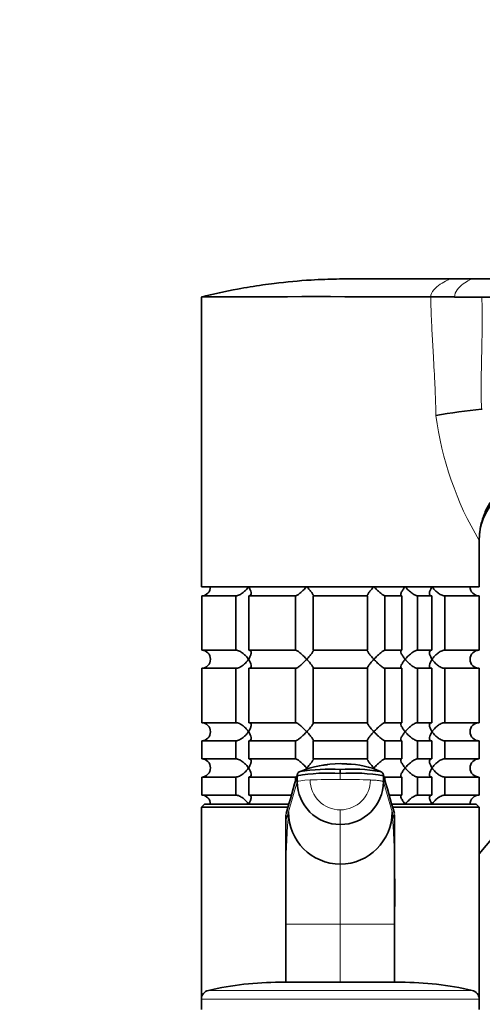
# Model space of a CAD drawing. Units: millimetres. Extents: x 0 to 2421, y 0 to 2768.
# Drawn here: x 1826 to 1903, y 1981 to 2145 of the extents above; entities that cross this region are included whole.
import ezdxf
from ezdxf import colors
from ezdxf.entities.mleader import LeaderData, LeaderLine
from ezdxf.math import Vec2, Vec3

# ---------------------------------------------------------------- set-up
doc = ezdxf.new("R2010")
doc.units = ezdxf.units.MM
doc.layers.add('DV4_Défaut', color=7, linetype='Continuous')
doc.layers.add('Défaut', color=7, linetype='Continuous')

# ---------------------------------------------------------------- blocks, each defined once
blk = doc.blocks.new('_DOT')
at = {"color": 0}
blk.add_line((0, 0), (-1, 0), dxfattribs=at)
at = {"color": 0, "const_width": 0.333}
blk.add_lwpolyline([(-0.1665, 0, 1), (0.1665, 0, 1)], format="xyb", close=True, dxfattribs=at)
blk = doc.blocks.new('SE3')
at = {"layer": 'DV4_Défaut', "color": 7, "linetype": 'Continuous', "lineweight": 35}
for p, q in [((1897.55, 2101.59), (1901.2, 2101.59)), ((1901.2, 2101.59), (1912.39, 2101.59)), ((1856.39, 2098.59), (1856.39, 2050.59)), ((1902.83, 2098.59), (1912.39, 2098.59)), ((1902.78, 2080), (1902.91, 2080.01)), ((1956.87, 2071.29), (1902.39, 2006.37)), ((1902.39, 2050.59), (1902.39, 2058.26)), ((1856.39, 2050.59), (1902.39, 2050.59)), ((1856.44, 2049.09), (1862.1, 2049.09)), ((1856.44, 2040.09), (1856.44, 2049.09)), ((1862.1, 2049.09), (1862.1, 2040.09)), ((1864.22, 2049.09), (1872, 2049.09)), ((1864.22, 2040.09), (1864.22, 2049.09)), ((1872, 2049.09), (1872, 2040.09)), ((1874.9, 2049.09), (1883.89, 2049.09)), ((1874.9, 2040.09), (1874.9, 2049.09)), ((1883.89, 2049.09), (1883.89, 2040.09)), ((1886.78, 2049.09), (1889.57, 2049.09)), ((1886.78, 2040.09), (1886.78, 2049.09)), ((1889.57, 2049.09), (1889.57, 2040.09)), ((1892.17, 2049.09), (1894.56, 2049.09)), ((1892.17, 2040.09), (1892.17, 2049.09)), ((1894.56, 2049.09), (1894.56, 2040.09)), ((1896.68, 2049.09), (1902.39, 2049.09)), ((1896.68, 2040.09), (1896.68, 2049.09)), ((1902.39, 2040.09), (1902.39, 2049.09)), ((1862.1, 2040.09), (1856.44, 2040.09)), ((1872, 2040.09), (1864.22, 2040.09)), ((1883.89, 2040.09), (1874.9, 2040.09)), ((1889.57, 2040.09), (1886.78, 2040.09)), ((1894.56, 2040.09), (1892.17, 2040.09)), ((1902.39, 2040.09), (1896.68, 2040.09)), ((1856.44, 2037.09), (1862.1, 2037.09)), ((1856.44, 2028.09), (1856.44, 2037.09)), ((1862.1, 2037.09), (1862.1, 2028.09)), ((1864.22, 2037.09), (1872, 2037.09)), ((1864.22, 2028.09), (1864.22, 2037.09)), ((1872, 2037.09), (1872, 2028.09)), ((1874.9, 2037.09), (1883.89, 2037.09)), ((1874.9, 2028.09), (1874.9, 2037.09)), ((1883.89, 2037.09), (1883.89, 2028.09)), ((1886.78, 2037.09), (1889.57, 2037.09)), ((1886.78, 2028.09), (1886.78, 2037.09)), ((1889.57, 2037.09), (1889.57, 2028.09)), ((1892.17, 2037.09), (1894.56, 2037.09)), ((1892.17, 2028.09), (1892.17, 2037.09)), ((1894.56, 2037.09), (1894.56, 2028.09)), ((1896.68, 2037.09), (1902.39, 2037.09)), ((1896.68, 2028.09), (1896.68, 2037.09)), ((1902.39, 2028.09), (1902.39, 2037.09)), ((1862.1, 2028.09), (1856.44, 2028.09)), ((1872, 2028.09), (1864.22, 2028.09)), ((1883.89, 2028.09), (1874.9, 2028.09)), ((1889.57, 2028.09), (1886.78, 2028.09)), ((1894.56, 2028.09), (1892.17, 2028.09)), ((1902.39, 2028.09), (1896.68, 2028.09)), ((1856.44, 2025.09), (1862.1, 2025.09)), ((1856.44, 2022.09), (1856.44, 2025.09)), ((1862.1, 2025.09), (1862.1, 2022.09)), ((1864.22, 2025.09), (1872, 2025.09)), ((1864.22, 2022.09), (1864.22, 2025.09)), ((1872, 2025.09), (1872, 2022.09)), ((1874.9, 2025.09), (1883.89, 2025.09)), ((1874.9, 2022.09), (1874.9, 2025.09)), ((1883.89, 2025.09), (1883.89, 2022.09)), ((1886.78, 2025.09), (1889.57, 2025.09)), ((1886.78, 2022.09), (1886.78, 2025.09)), ((1889.57, 2025.09), (1889.57, 2022.09)), ((1892.17, 2025.09), (1894.56, 2025.09)), ((1892.17, 2022.09), (1892.17, 2025.09)), ((1894.56, 2025.09), (1894.56, 2022.09)), ((1896.68, 2025.09), (1902.39, 2025.09)), ((1896.68, 2022.09), (1896.68, 2025.09)), ((1902.39, 2022.09), (1902.39, 2025.09)), ((1862.1, 2022.09), (1856.44, 2022.09)), ((1872, 2022.09), (1864.22, 2022.09)), ((1883.89, 2022.09), (1874.9, 2022.09)), ((1877.26, 2021.13), (1876.22, 2021.02)), ((1889.57, 2022.09), (1886.78, 2022.09)), ((1894.56, 2022.09), (1892.17, 2022.09)), ((1902.39, 2022.09), (1896.68, 2022.09)), ((1856.44, 2019.09), (1862.1, 2019.09)), ((1856.44, 2016.09), (1856.44, 2019.09)), ((1862.1, 2019.09), (1862.1, 2016.09)), ((1864.22, 2019.09), (1872, 2019.09)), ((1864.22, 2016.09), (1864.22, 2019.09)), ((1872, 2019.09), (1872, 2018.56)), ((1872.26, 2018.31), (1872.26, 2019.31)), ((1879.39, 2019.7), (1879.39, 2020.33)), ((1886.53, 2019.31), (1886.52, 2018.31)), ((1886.78, 2019.09), (1889.57, 2019.09)), ((1886.78, 2018.56), (1886.78, 2019.09)), ((1889.57, 2019.09), (1889.57, 2016.09)), ((1892.17, 2019.09), (1894.56, 2019.09)), ((1892.17, 2016.09), (1892.17, 2019.09)), ((1894.56, 2019.09), (1894.56, 2016.09)), ((1896.68, 2019.09), (1902.39, 2019.09)), ((1896.68, 2016.09), (1896.68, 2019.09)), ((1902.39, 2016.09), (1902.39, 2019.09)), ((1862.1, 2016.09), (1856.44, 2016.09)), ((1871.33, 2016.09), (1864.22, 2016.09)), ((1889.57, 2016.09), (1887.45, 2016.09)), ((1894.56, 2016.09), (1892.17, 2016.09)), ((1902.39, 2016.09), (1896.68, 2016.09)), ((1856.89, 2014.59), (1856.39, 2014.09)), ((1856.39, 2014.09), (1870.69, 2014.09)), ((1856.39, 2014.09), (1856.39, 1982.29)), ((1856.89, 2014.59), (1870.86, 2014.59)), ((1887.93, 2014.59), (1901.89, 2014.59)), ((1888.1, 2014.09), (1902.39, 2014.09)), ((1902.39, 2014.09), (1901.89, 2014.59)), ((1902.39, 1982.29), (1902.39, 2014.09)), ((1870.39, 2011.82), (1870.39, 2012.82)), ((1870.39, 2012.82), (1870.39, 2011.95)), ((1888.39, 2011.82), (1888.39, 2012.82)), ((1888.39, 2011.95), (1888.39, 2012.82)), ((1870.39, 1994.72), (1870.39, 2011.82)), ((1888.39, 2011.82), (1888.39, 1994.72)), ((1870.39, 1985.03), (1870.39, 1994.72)), ((1888.39, 1994.72), (1888.39, 1985.03)), ((1869.39, 1985.09), (1889.39, 1985.09)), ((1856.39, 1982.29), (1856.39, 1980.59)), ((1902.39, 1980.59), (1902.39, 1982.29))]:
    blk.add_line(p, q, dxfattribs=at)
at = {"layer": 'DV4_Défaut', "color": 7, "linetype": 'Continuous', "lineweight": 18}
for p, q in [((1872.26, 2019.31), (1870.39, 2012.82)), ((1879.39, 2018.71), (1879.39, 2019.7)), ((1888.39, 2012.82), (1886.53, 2019.31)), ((1870.82, 2013.31), (1872.26, 2018.31)), ((1886.52, 2018.31), (1887.96, 2013.31)), ((1870.39, 2011.82), (1870.82, 2013.31)), ((1879.39, 2011.22), (1879.39, 2013.63)), ((1887.96, 2013.31), (1888.39, 2011.82)), ((1879.39, 2004.66), (1879.39, 2011.22)), ((1879.39, 1994.72), (1879.39, 2004.66)), ((1879.39, 1994.72), (1870.39, 1994.72)), ((1879.39, 1985.09), (1879.39, 1994.72)), ((1888.39, 1994.72), (1879.39, 1994.72)), ((1857.56, 1983.75), (1901.23, 1983.75)), ((1856.39, 1982.29), (1902.39, 1982.29))]:
    blk.add_line(p, q, dxfattribs=at)
at = {"layer": 'DV4_Défaut', "color": 7, "linetype": 'Continuous', "lineweight": 35}
for centre, radius, start, end in [((1875.38, -1125.46), 3224.11, 89.66267, 90.33733), ((1896.34, 4480.03), 2381.43, 269.9524, 270.0476), ((1900.57, 5671.72), 3573.13, 269.96377, 270.03623), ((1911.63, 1986.7), 93.72, 95.4174, 100.0768), ((1912.39, 2058.26), 10, 96.6485, 180), ((1856.43, 2050.55), 1.46, 270.3075, 1.5917), ((1902.39, 2050.59), 1.5, 180, 270), ((1856.43, 2038.63), 1.46, 358.466, 89.6349), ((1856.43, 2038.55), 1.46, 270.3075, 1.5917), ((1902.39, 2038.59), 1.5, 90, 270), ((1856.43, 2026.63), 1.46, 358.466, 89.6349), ((1902.39, 2026.59), 1.5, 90, 270), ((1856.43, 2026.55), 1.46, 270.3075, 1.5917), ((1856.43, 2020.63), 1.46, 358.466, 89.6349), ((1856.43, 2020.55), 1.46, 270.3075, 1.5917), ((1879.39, 2003.55), 17.75, 89.9946, 112.3944), ((1879.39, 2003.55), 17.75, 86.4879, 90.0052), ((1880.41, 2007.64), 13.59, 65.4347, 89.7222), ((1902.39, 2020.59), 1.5, 90, 270), ((11.58, 2547.95), 1934.28, 343.94546, 344.14757), ((1877.51, 1988.9), 30.85, 86.5012, 99.7943), ((1872.96, 2019.36), 0.706, 109.0244, 155.7489), ((1877.63, 1990.47), 29.92, 86.6257, 99.4554), ((1881.31, 1993.32), 27.08, 80.2489, 94.0601), ((1881.28, 1988.9), 30.85, 80.2057, 93.4988), ((1881.31, 1993.32), 27.08, 79.8779, 80.0891), ((1885.82, 2019.36), 0.706, 24.2511, 70.9756), ((4627.41, 2799.57), 2849.74, 195.88489, 196.02208), ((1879.38, 2018.33), 7.11, 180.1474, 270.1336), ((1879.41, 2018.33), 7.11, 269.8664, 359.8526), ((1856.43, 2014.63), 1.46, 358.466, 89.6349), ((1902.39, 2014.59), 1.5, 90, 180), ((1879.44, 2013.27), 8.61, 179.7143, 269.7123), ((1879.35, 2013.27), 8.61, 270.2877, 0.2857), ((1869.39, 1932.09), 53, 90, 102.903), ((1889.39, 1932.09), 53, 77.097, 90), ((1857.89, 1982.29), 1.5, 102.903, 180), ((1900.89, 1982.29), 1.5, 0, 77.097)]:
    blk.add_arc(centre, radius, start, end, dxfattribs=at)
at = {"layer": 'DV4_Défaut', "color": 7, "linetype": 'Continuous', "lineweight": 18}
for centre, radius, start, end in [((1949.11, 2086), 54.33, 187.4269, 210.7028), ((1879.38, 2018.62), 4.98, 180.1539, 270.1538), ((1879.4, 2018.62), 4.98, 269.8641, 359.8283), ((2055.83, 1999.73), 185.51, 175.8008, 181.5466), ((1715.49, 2000.02), 172.98, 358.2452, 4.4073)]:
    blk.add_arc(centre, radius, start, end, dxfattribs=at)
for centre, major_axis, ratio, start_param, end_param in [((1876.1, 2018.3), (-3.84, 0), 0.087155, 5.172439, 6.25417), ((1879.39, 2017.72), (-11.25, 0), 0.087161, 4.712401, 5.172451), ((1879.39, 2017.72), (11.25, 0), 0.087161, 1.110738, 1.570787)]:
    blk.add_ellipse(centre, major_axis=major_axis, ratio=ratio, start_param=start_param, end_param=end_param, dxfattribs=at)
at = {"layer": 'DV4_Défaut', "color": 7, "linetype": 'Continuous', "lineweight": 35}
for points, knots in [([(1856.39, 2098.59), (1858.38, 2099.09), (1861.75, 2099.83), (1865.79, 2100.49), (1869.85, 2101.03), (1873.28, 2101.35), (1877.37, 2101.55), (1879.42, 2101.59), (1880.7, 2101.59), (1882.87, 2101.59), (1888.49, 2101.59), (1894.1, 2101.59), (1897.55, 2101.59)], [0, 0, 0, 0, 0.14827, 0.25, 0.296539, 0.444809, 0.5, 0.593079, 0.593079, 0.593079, 0.75, 1, 1, 1, 1]), ([(1902.43, 2059.16), (1902.52, 2059.94), (1902.7, 2061.17), (1903.41, 2063.18), (1904.31, 2064.73), (1905.33, 2065.91), (1906.52, 2066.81), (1907.95, 2067.51), (1909.74, 2068.02), (1910.81, 2068.15), (1911.49, 2068.22)], [0, 0, 0, 0, 0.168479, 0.311806, 0.430528, 0.526355, 0.614141, 0.720585, 0.849003, 1, 1, 1, 1]), ([(1862.1, 2049.09), (1862.19, 2049.09), (1862.29, 2049.11), (1862.49, 2049.16), (1862.59, 2049.2), (1862.8, 2049.3), (1862.9, 2049.36), (1863.1, 2049.48), (1863.19, 2049.55), (1863.47, 2049.77), (1863.64, 2049.93), (1863.86, 2050.17), (1863.94, 2050.26), (1864.07, 2050.42), (1864.13, 2050.51), (1864.19, 2050.59)], [0, 0, 0, 0, 0.125, 0.125, 0.25, 0.25, 0.375, 0.375, 0.5, 0.5, 0.75, 0.75, 0.875, 0.875, 1, 1, 1, 1]), ([(1864.19, 2050.59), (1864.25, 2050.51), (1864.3, 2050.42), (1864.4, 2050.26), (1864.44, 2050.17), (1864.55, 2049.93), (1864.6, 2049.77), (1864.64, 2049.48), (1864.63, 2049.35), (1864.53, 2049.2), (1864.49, 2049.16), (1864.38, 2049.11), (1864.3, 2049.09), (1864.22, 2049.09)], [0, 0, 0, 0, 0.125, 0.125, 0.25, 0.25, 0.5, 0.5, 0.75, 0.75, 0.875, 0.875, 1, 1, 1, 1]), ([(1872, 2049.09), (1872.04, 2049.09), (1872.09, 2049.11), (1872.2, 2049.16), (1872.27, 2049.2), (1872.49, 2049.35), (1872.66, 2049.48), (1873, 2049.77), (1873.17, 2049.93), (1873.42, 2050.17), (1873.51, 2050.26), (1873.67, 2050.42), (1873.75, 2050.51), (1873.83, 2050.59)], [0, 0, 0, 0, 0.125, 0.125, 0.25, 0.25, 0.5, 0.5, 0.75, 0.75, 0.875, 0.875, 1, 1, 1, 1]), ([(1873.83, 2050.59), (1873.91, 2050.51), (1873.98, 2050.42), (1874.13, 2050.26), (1874.21, 2050.17), (1874.42, 2049.93), (1874.55, 2049.77), (1874.76, 2049.48), (1874.85, 2049.35), (1874.93, 2049.2), (1874.94, 2049.16), (1874.94, 2049.11), (1874.93, 2049.09), (1874.9, 2049.09)], [0, 0, 0, 0, 0.125, 0.125, 0.25, 0.25, 0.5, 0.5, 0.75, 0.75, 0.875, 0.875, 1, 1, 1, 1]), ([(1883.89, 2049.09), (1883.86, 2049.09), (1883.85, 2049.11), (1883.85, 2049.16), (1883.86, 2049.2), (1883.93, 2049.35), (1884.02, 2049.48), (1884.24, 2049.77), (1884.37, 2049.93), (1884.58, 2050.17), (1884.65, 2050.26), (1884.8, 2050.42), (1884.88, 2050.51), (1884.96, 2050.59)], [0, 0, 0, 0, 0.125, 0.125, 0.25, 0.25, 0.5, 0.5, 0.75, 0.75, 0.875, 0.875, 1, 1, 1, 1]), ([(1884.96, 2050.59), (1885.04, 2050.51), (1885.12, 2050.42), (1885.28, 2050.26), (1885.36, 2050.17), (1885.61, 2049.93), (1885.79, 2049.77), (1886.13, 2049.48), (1886.29, 2049.35), (1886.52, 2049.2), (1886.58, 2049.16), (1886.7, 2049.11), (1886.75, 2049.09), (1886.78, 2049.09)], [0, 0, 0, 0, 0.125, 0.125, 0.25, 0.25, 0.5, 0.5, 0.75, 0.75, 0.875, 0.875, 1, 1, 1, 1]), ([(1889.57, 2049.09), (1889.51, 2049.09), (1889.47, 2049.11), (1889.41, 2049.16), (1889.4, 2049.2), (1889.39, 2049.3), (1889.4, 2049.36), (1889.43, 2049.48), (1889.46, 2049.55), (1889.56, 2049.77), (1889.65, 2049.93), (1889.82, 2050.17), (1889.88, 2050.26), (1890, 2050.42), (1890.07, 2050.51), (1890.14, 2050.59)], [0, 0, 0, 0, 0.125, 0.125, 0.25, 0.25, 0.375, 0.375, 0.5, 0.5, 0.75, 0.75, 0.875, 0.875, 1, 1, 1, 1]), ([(1890.14, 2050.59), (1890.21, 2050.51), (1890.29, 2050.42), (1890.44, 2050.26), (1890.52, 2050.17), (1890.77, 2049.93), (1890.95, 2049.77), (1891.31, 2049.48), (1891.5, 2049.35), (1891.78, 2049.2), (1891.87, 2049.16), (1892.03, 2049.11), (1892.1, 2049.09), (1892.17, 2049.09)], [0, 0, 0, 0, 0.125, 0.125, 0.25, 0.25, 0.5, 0.5, 0.75, 0.75, 0.875, 0.875, 1, 1, 1, 1]), ([(1894.56, 2049.09), (1894.48, 2049.09), (1894.41, 2049.11), (1894.3, 2049.16), (1894.25, 2049.2), (1894.19, 2049.3), (1894.17, 2049.36), (1894.15, 2049.48), (1894.15, 2049.55), (1894.18, 2049.77), (1894.23, 2049.93), (1894.35, 2050.17), (1894.39, 2050.26), (1894.48, 2050.42), (1894.54, 2050.51), (1894.6, 2050.59)], [0, 0, 0, 0, 0.125, 0.125, 0.25, 0.25, 0.375, 0.375, 0.5, 0.5, 0.75, 0.75, 0.875, 0.875, 1, 1, 1, 1]), ([(1894.6, 2050.59), (1894.65, 2050.51), (1894.72, 2050.42), (1894.85, 2050.26), (1894.92, 2050.17), (1895.15, 2049.93), (1895.32, 2049.77), (1895.68, 2049.48), (1895.89, 2049.35), (1896.2, 2049.2), (1896.3, 2049.16), (1896.5, 2049.11), (1896.6, 2049.09), (1896.68, 2049.09)], [0, 0, 0, 0, 0.125, 0.125, 0.25, 0.25, 0.5, 0.5, 0.75, 0.75, 0.875, 0.875, 1, 1, 1, 1]), ([(1864.19, 2038.59), (1864.13, 2038.68), (1864.07, 2038.76), (1863.94, 2038.93), (1863.87, 2039.01), (1863.64, 2039.26), (1863.47, 2039.42), (1863.1, 2039.71), (1862.9, 2039.84), (1862.59, 2039.99), (1862.49, 2040.02), (1862.29, 2040.08), (1862.19, 2040.09), (1862.1, 2040.09)], [0, 0, 0, 0, 0.125, 0.125, 0.25, 0.25, 0.5, 0.5, 0.75, 0.75, 0.875, 0.875, 1, 1, 1, 1]), ([(1862.1, 2037.09), (1862.19, 2037.09), (1862.29, 2037.11), (1862.49, 2037.16), (1862.59, 2037.2), (1862.8, 2037.3), (1862.9, 2037.36), (1863.1, 2037.48), (1863.19, 2037.55), (1863.47, 2037.77), (1863.64, 2037.93), (1863.86, 2038.17), (1863.94, 2038.26), (1864.07, 2038.42), (1864.13, 2038.51), (1864.19, 2038.59)], [0, 0, 0, 0, 0.125, 0.125, 0.25, 0.25, 0.375, 0.375, 0.5, 0.5, 0.75, 0.75, 0.875, 0.875, 1, 1, 1, 1]), ([(1864.22, 2040.09), (1864.3, 2040.09), (1864.38, 2040.08), (1864.49, 2040.02), (1864.53, 2039.99), (1864.6, 2039.89), (1864.62, 2039.83), (1864.63, 2039.7), (1864.63, 2039.64), (1864.6, 2039.42), (1864.55, 2039.26), (1864.44, 2039.01), (1864.4, 2038.93), (1864.3, 2038.76), (1864.25, 2038.68), (1864.19, 2038.59)], [0, 0, 0, 0, 0.125, 0.125, 0.25, 0.25, 0.375, 0.375, 0.5, 0.5, 0.75, 0.75, 0.875, 0.875, 1, 1, 1, 1]), ([(1864.19, 2038.59), (1864.25, 2038.51), (1864.3, 2038.42), (1864.4, 2038.26), (1864.44, 2038.17), (1864.55, 2037.93), (1864.6, 2037.77), (1864.64, 2037.48), (1864.63, 2037.35), (1864.53, 2037.2), (1864.49, 2037.16), (1864.38, 2037.11), (1864.3, 2037.09), (1864.22, 2037.09)], [0, 0, 0, 0, 0.125, 0.125, 0.25, 0.25, 0.5, 0.5, 0.75, 0.75, 0.875, 0.875, 1, 1, 1, 1]), ([(1873.83, 2038.59), (1873.75, 2038.68), (1873.67, 2038.76), (1873.51, 2038.93), (1873.42, 2039.01), (1873.17, 2039.26), (1873, 2039.42), (1872.66, 2039.71), (1872.49, 2039.84), (1872.27, 2039.99), (1872.2, 2040.02), (1872.09, 2040.08), (1872.04, 2040.09), (1872, 2040.09)], [0, 0, 0, 0, 0.125, 0.125, 0.25, 0.25, 0.5, 0.5, 0.75, 0.75, 0.875, 0.875, 1, 1, 1, 1]), ([(1872, 2037.09), (1872.07, 2037.09), (1872.2, 2037.15), (1872.49, 2037.35), (1872.66, 2037.48), (1873, 2037.77), (1873.17, 2037.93), (1873.51, 2038.25), (1873.67, 2038.42), (1873.83, 2038.59)], [0, 0, 0, 0, 0.25, 0.25, 0.5, 0.5, 0.75, 0.75, 1, 1, 1, 1]), ([(1874.9, 2040.09), (1874.93, 2040.09), (1874.94, 2040.08), (1874.94, 2040.02), (1874.93, 2039.99), (1874.85, 2039.84), (1874.76, 2039.71), (1874.55, 2039.42), (1874.42, 2039.26), (1874.14, 2038.93), (1873.99, 2038.76), (1873.83, 2038.59)], [0, 0, 0, 0, 0.125, 0.125, 0.25, 0.25, 0.5, 0.5, 0.75, 0.75, 1, 1, 1, 1]), ([(1873.83, 2038.59), (1873.91, 2038.51), (1873.98, 2038.42), (1874.13, 2038.26), (1874.21, 2038.17), (1874.42, 2037.93), (1874.55, 2037.77), (1874.76, 2037.48), (1874.85, 2037.35), (1874.93, 2037.2), (1874.94, 2037.16), (1874.94, 2037.11), (1874.93, 2037.09), (1874.9, 2037.09)], [0, 0, 0, 0, 0.125, 0.125, 0.25, 0.25, 0.5, 0.5, 0.75, 0.75, 0.875, 0.875, 1, 1, 1, 1]), ([(1884.96, 2038.59), (1884.88, 2038.68), (1884.8, 2038.76), (1884.65, 2038.93), (1884.58, 2039.01), (1884.37, 2039.26), (1884.24, 2039.42), (1884.02, 2039.71), (1883.93, 2039.84), (1883.86, 2039.99), (1883.85, 2040.02), (1883.85, 2040.08), (1883.86, 2040.09), (1883.89, 2040.09)], [0, 0, 0, 0, 0.125, 0.125, 0.25, 0.25, 0.5, 0.5, 0.75, 0.75, 0.875, 0.875, 1, 1, 1, 1]), ([(1883.89, 2037.09), (1883.86, 2037.09), (1883.85, 2037.11), (1883.85, 2037.16), (1883.86, 2037.2), (1883.93, 2037.35), (1884.02, 2037.48), (1884.24, 2037.77), (1884.37, 2037.93), (1884.65, 2038.26), (1884.8, 2038.42), (1884.96, 2038.59)], [0, 0, 0, 0, 0.125, 0.125, 0.25, 0.25, 0.5, 0.5, 0.75, 0.75, 1, 1, 1, 1]), ([(1886.78, 2040.09), (1886.71, 2040.09), (1886.59, 2040.03), (1886.29, 2039.84), (1886.13, 2039.71), (1885.79, 2039.42), (1885.62, 2039.26), (1885.28, 2038.93), (1885.12, 2038.76), (1884.96, 2038.59)], [0, 0, 0, 0, 0.25, 0.25, 0.5, 0.5, 0.75, 0.75, 1, 1, 1, 1]), ([(1884.96, 2038.59), (1885.04, 2038.51), (1885.12, 2038.42), (1885.28, 2038.26), (1885.36, 2038.17), (1885.61, 2037.93), (1885.79, 2037.77), (1886.13, 2037.48), (1886.29, 2037.35), (1886.52, 2037.2), (1886.58, 2037.16), (1886.7, 2037.11), (1886.75, 2037.09), (1886.78, 2037.09)], [0, 0, 0, 0, 0.125, 0.125, 0.25, 0.25, 0.5, 0.5, 0.75, 0.75, 0.875, 0.875, 1, 1, 1, 1]), ([(1890.14, 2038.59), (1890.07, 2038.68), (1890, 2038.76), (1889.88, 2038.93), (1889.82, 2039.01), (1889.65, 2039.26), (1889.56, 2039.42), (1889.43, 2039.71), (1889.39, 2039.84), (1889.4, 2039.99), (1889.41, 2040.02), (1889.47, 2040.08), (1889.51, 2040.09), (1889.57, 2040.09)], [0, 0, 0, 0, 0.125, 0.125, 0.25, 0.25, 0.5, 0.5, 0.75, 0.75, 0.875, 0.875, 1, 1, 1, 1]), ([(1889.57, 2037.09), (1889.51, 2037.09), (1889.47, 2037.11), (1889.41, 2037.16), (1889.4, 2037.2), (1889.39, 2037.35), (1889.43, 2037.48), (1889.56, 2037.77), (1889.65, 2037.93), (1889.82, 2038.17), (1889.88, 2038.25), (1890, 2038.42), (1890.07, 2038.51), (1890.14, 2038.59)], [0, 0, 0, 0, 0.125, 0.125, 0.25, 0.25, 0.5, 0.5, 0.75, 0.75, 0.875, 0.875, 1, 1, 1, 1]), ([(1892.17, 2040.09), (1892.1, 2040.09), (1892.03, 2040.08), (1891.87, 2040.02), (1891.78, 2039.99), (1891.59, 2039.89), (1891.5, 2039.83), (1891.31, 2039.7), (1891.22, 2039.64), (1890.95, 2039.42), (1890.77, 2039.26), (1890.52, 2039.01), (1890.44, 2038.93), (1890.29, 2038.76), (1890.21, 2038.68), (1890.14, 2038.59)], [0, 0, 0, 0, 0.125, 0.125, 0.25, 0.25, 0.375, 0.375, 0.5, 0.5, 0.75, 0.75, 0.875, 0.875, 1, 1, 1, 1]), ([(1890.14, 2038.59), (1890.21, 2038.51), (1890.29, 2038.42), (1890.44, 2038.26), (1890.52, 2038.17), (1890.77, 2037.93), (1890.95, 2037.77), (1891.22, 2037.55), (1891.31, 2037.48), (1891.5, 2037.36), (1891.59, 2037.3), (1891.78, 2037.2), (1891.87, 2037.16), (1892.03, 2037.11), (1892.1, 2037.09), (1892.17, 2037.09)], [0, 0, 0, 0, 0.125, 0.125, 0.25, 0.25, 0.5, 0.5, 0.625, 0.625, 0.75, 0.75, 0.875, 0.875, 1, 1, 1, 1]), ([(1894.6, 2038.59), (1894.54, 2038.68), (1894.48, 2038.76), (1894.39, 2038.93), (1894.35, 2039.01), (1894.24, 2039.26), (1894.18, 2039.42), (1894.15, 2039.71), (1894.16, 2039.84), (1894.25, 2039.99), (1894.3, 2040.02), (1894.41, 2040.08), (1894.48, 2040.09), (1894.56, 2040.09)], [0, 0, 0, 0, 0.125, 0.125, 0.25, 0.25, 0.5, 0.5, 0.75, 0.75, 0.875, 0.875, 1, 1, 1, 1]), ([(1894.56, 2037.09), (1894.48, 2037.09), (1894.41, 2037.11), (1894.3, 2037.16), (1894.25, 2037.2), (1894.19, 2037.3), (1894.17, 2037.35), (1894.15, 2037.48), (1894.16, 2037.55), (1894.2, 2037.91), (1894.37, 2038.26), (1894.6, 2038.59)], [0, 0, 0, 0, 0.125, 0.125, 0.25, 0.25, 0.375, 0.375, 0.5, 0.5, 1, 1, 1, 1]), ([(1896.68, 2040.09), (1896.6, 2040.09), (1896.5, 2040.08), (1896.3, 2040.02), (1896.2, 2039.99), (1895.99, 2039.89), (1895.89, 2039.83), (1895.69, 2039.7), (1895.59, 2039.64), (1895.32, 2039.42), (1895.15, 2039.26), (1894.92, 2039.01), (1894.85, 2038.93), (1894.72, 2038.76), (1894.65, 2038.68), (1894.6, 2038.59)], [0, 0, 0, 0, 0.125, 0.125, 0.25, 0.25, 0.375, 0.375, 0.5, 0.5, 0.75, 0.75, 0.875, 0.875, 1, 1, 1, 1]), ([(1894.6, 2038.59), (1894.65, 2038.51), (1894.72, 2038.42), (1894.85, 2038.26), (1894.92, 2038.17), (1895.15, 2037.93), (1895.32, 2037.77), (1895.59, 2037.55), (1895.69, 2037.48), (1895.89, 2037.36), (1895.99, 2037.3), (1896.2, 2037.2), (1896.3, 2037.16), (1896.5, 2037.11), (1896.6, 2037.09), (1896.68, 2037.09)], [0, 0, 0, 0, 0.125, 0.125, 0.25, 0.25, 0.5, 0.5, 0.625, 0.625, 0.75, 0.75, 0.875, 0.875, 1, 1, 1, 1]), ([(1864.19, 2026.59), (1864.13, 2026.68), (1864.07, 2026.76), (1863.94, 2026.93), (1863.87, 2027.01), (1863.64, 2027.26), (1863.47, 2027.42), (1863.1, 2027.71), (1862.9, 2027.84), (1862.59, 2027.99), (1862.49, 2028.02), (1862.29, 2028.08), (1862.19, 2028.09), (1862.1, 2028.09)], [0, 0, 0, 0, 0.125, 0.125, 0.25, 0.25, 0.5, 0.5, 0.75, 0.75, 0.875, 0.875, 1, 1, 1, 1]), ([(1864.22, 2028.09), (1864.3, 2028.09), (1864.38, 2028.08), (1864.49, 2028.02), (1864.53, 2027.99), (1864.6, 2027.89), (1864.62, 2027.83), (1864.63, 2027.7), (1864.63, 2027.64), (1864.6, 2027.42), (1864.55, 2027.26), (1864.44, 2027.01), (1864.4, 2026.93), (1864.3, 2026.76), (1864.25, 2026.68), (1864.19, 2026.59)], [0, 0, 0, 0, 0.125, 0.125, 0.25, 0.25, 0.375, 0.375, 0.5, 0.5, 0.75, 0.75, 0.875, 0.875, 1, 1, 1, 1]), ([(1873.83, 2026.59), (1873.75, 2026.68), (1873.67, 2026.76), (1873.51, 2026.93), (1873.42, 2027.01), (1873.17, 2027.26), (1873, 2027.42), (1872.66, 2027.71), (1872.49, 2027.84), (1872.27, 2027.99), (1872.2, 2028.02), (1872.09, 2028.08), (1872.04, 2028.09), (1872, 2028.09)], [0, 0, 0, 0, 0.125, 0.125, 0.25, 0.25, 0.5, 0.5, 0.75, 0.75, 0.875, 0.875, 1, 1, 1, 1]), ([(1874.9, 2028.09), (1874.93, 2028.09), (1874.94, 2028.08), (1874.94, 2028.02), (1874.93, 2027.99), (1874.85, 2027.84), (1874.76, 2027.71), (1874.55, 2027.42), (1874.42, 2027.26), (1874.14, 2026.93), (1873.99, 2026.76), (1873.83, 2026.59)], [0, 0, 0, 0, 0.125, 0.125, 0.25, 0.25, 0.5, 0.5, 0.75, 0.75, 1, 1, 1, 1]), ([(1884.96, 2026.59), (1884.88, 2026.68), (1884.8, 2026.76), (1884.65, 2026.93), (1884.58, 2027.01), (1884.37, 2027.26), (1884.24, 2027.42), (1884.02, 2027.71), (1883.93, 2027.84), (1883.86, 2027.99), (1883.85, 2028.02), (1883.85, 2028.08), (1883.86, 2028.09), (1883.89, 2028.09)], [0, 0, 0, 0, 0.125, 0.125, 0.25, 0.25, 0.5, 0.5, 0.75, 0.75, 0.875, 0.875, 1, 1, 1, 1]), ([(1886.78, 2028.09), (1886.71, 2028.09), (1886.59, 2028.03), (1886.29, 2027.84), (1886.13, 2027.71), (1885.79, 2027.42), (1885.62, 2027.26), (1885.28, 2026.93), (1885.12, 2026.76), (1884.96, 2026.59)], [0, 0, 0, 0, 0.25, 0.25, 0.5, 0.5, 0.75, 0.75, 1, 1, 1, 1]), ([(1890.14, 2026.59), (1890.07, 2026.68), (1890, 2026.76), (1889.88, 2026.93), (1889.82, 2027.01), (1889.65, 2027.26), (1889.56, 2027.42), (1889.43, 2027.71), (1889.39, 2027.84), (1889.4, 2027.99), (1889.41, 2028.02), (1889.47, 2028.08), (1889.51, 2028.09), (1889.57, 2028.09)], [0, 0, 0, 0, 0.125, 0.125, 0.25, 0.25, 0.5, 0.5, 0.75, 0.75, 0.875, 0.875, 1, 1, 1, 1]), ([(1892.17, 2028.09), (1892.1, 2028.09), (1892.03, 2028.08), (1891.87, 2028.02), (1891.78, 2027.99), (1891.59, 2027.89), (1891.5, 2027.83), (1891.31, 2027.7), (1891.22, 2027.64), (1890.95, 2027.42), (1890.77, 2027.26), (1890.52, 2027.01), (1890.44, 2026.93), (1890.29, 2026.76), (1890.21, 2026.68), (1890.14, 2026.59)], [0, 0, 0, 0, 0.125, 0.125, 0.25, 0.25, 0.375, 0.375, 0.5, 0.5, 0.75, 0.75, 0.875, 0.875, 1, 1, 1, 1]), ([(1894.6, 2026.59), (1894.54, 2026.68), (1894.48, 2026.76), (1894.39, 2026.93), (1894.35, 2027.01), (1894.24, 2027.26), (1894.18, 2027.42), (1894.15, 2027.71), (1894.16, 2027.84), (1894.25, 2027.99), (1894.3, 2028.02), (1894.41, 2028.08), (1894.48, 2028.09), (1894.56, 2028.09)], [0, 0, 0, 0, 0.125, 0.125, 0.25, 0.25, 0.5, 0.5, 0.75, 0.75, 0.875, 0.875, 1, 1, 1, 1]), ([(1896.68, 2028.09), (1896.6, 2028.09), (1896.5, 2028.08), (1896.3, 2028.02), (1896.2, 2027.99), (1895.99, 2027.89), (1895.89, 2027.83), (1895.69, 2027.7), (1895.59, 2027.64), (1895.32, 2027.42), (1895.15, 2027.26), (1894.92, 2027.01), (1894.85, 2026.93), (1894.72, 2026.76), (1894.65, 2026.68), (1894.6, 2026.59)], [0, 0, 0, 0, 0.125, 0.125, 0.25, 0.25, 0.375, 0.375, 0.5, 0.5, 0.75, 0.75, 0.875, 0.875, 1, 1, 1, 1]), ([(1862.1, 2025.09), (1862.19, 2025.09), (1862.29, 2025.11), (1862.49, 2025.16), (1862.59, 2025.2), (1862.8, 2025.3), (1862.9, 2025.36), (1863.1, 2025.48), (1863.19, 2025.55), (1863.47, 2025.77), (1863.64, 2025.93), (1863.86, 2026.17), (1863.94, 2026.26), (1864.07, 2026.42), (1864.13, 2026.51), (1864.19, 2026.59)], [0, 0, 0, 0, 0.125, 0.125, 0.25, 0.25, 0.375, 0.375, 0.5, 0.5, 0.75, 0.75, 0.875, 0.875, 1, 1, 1, 1]), ([(1864.19, 2026.59), (1864.25, 2026.51), (1864.3, 2026.42), (1864.4, 2026.26), (1864.44, 2026.17), (1864.55, 2025.93), (1864.6, 2025.77), (1864.64, 2025.48), (1864.63, 2025.35), (1864.53, 2025.2), (1864.49, 2025.16), (1864.38, 2025.11), (1864.3, 2025.09), (1864.22, 2025.09)], [0, 0, 0, 0, 0.125, 0.125, 0.25, 0.25, 0.5, 0.5, 0.75, 0.75, 0.875, 0.875, 1, 1, 1, 1]), ([(1872, 2025.09), (1872.07, 2025.09), (1872.2, 2025.15), (1872.49, 2025.35), (1872.66, 2025.48), (1873, 2025.77), (1873.17, 2025.93), (1873.51, 2026.25), (1873.67, 2026.42), (1873.83, 2026.59)], [0, 0, 0, 0, 0.25, 0.25, 0.5, 0.5, 0.75, 0.75, 1, 1, 1, 1]), ([(1873.83, 2026.59), (1873.91, 2026.51), (1873.98, 2026.42), (1874.13, 2026.26), (1874.21, 2026.17), (1874.42, 2025.93), (1874.55, 2025.77), (1874.76, 2025.48), (1874.85, 2025.35), (1874.93, 2025.2), (1874.94, 2025.16), (1874.94, 2025.11), (1874.93, 2025.09), (1874.9, 2025.09)], [0, 0, 0, 0, 0.125, 0.125, 0.25, 0.25, 0.5, 0.5, 0.75, 0.75, 0.875, 0.875, 1, 1, 1, 1]), ([(1883.89, 2025.09), (1883.86, 2025.09), (1883.85, 2025.11), (1883.85, 2025.16), (1883.86, 2025.2), (1883.93, 2025.35), (1884.02, 2025.48), (1884.24, 2025.77), (1884.37, 2025.93), (1884.65, 2026.26), (1884.8, 2026.42), (1884.96, 2026.59)], [0, 0, 0, 0, 0.125, 0.125, 0.25, 0.25, 0.5, 0.5, 0.75, 0.75, 1, 1, 1, 1]), ([(1884.96, 2026.59), (1885.04, 2026.51), (1885.12, 2026.42), (1885.28, 2026.26), (1885.36, 2026.17), (1885.61, 2025.93), (1885.79, 2025.77), (1886.13, 2025.48), (1886.29, 2025.35), (1886.52, 2025.2), (1886.58, 2025.16), (1886.7, 2025.11), (1886.75, 2025.09), (1886.78, 2025.09)], [0, 0, 0, 0, 0.125, 0.125, 0.25, 0.25, 0.5, 0.5, 0.75, 0.75, 0.875, 0.875, 1, 1, 1, 1]), ([(1889.57, 2025.09), (1889.51, 2025.09), (1889.47, 2025.11), (1889.41, 2025.16), (1889.4, 2025.2), (1889.39, 2025.35), (1889.43, 2025.48), (1889.56, 2025.77), (1889.65, 2025.93), (1889.82, 2026.17), (1889.88, 2026.25), (1890, 2026.42), (1890.07, 2026.51), (1890.14, 2026.59)], [0, 0, 0, 0, 0.125, 0.125, 0.25, 0.25, 0.5, 0.5, 0.75, 0.75, 0.875, 0.875, 1, 1, 1, 1]), ([(1890.14, 2026.59), (1890.21, 2026.51), (1890.29, 2026.42), (1890.44, 2026.26), (1890.52, 2026.17), (1890.77, 2025.93), (1890.95, 2025.77), (1891.22, 2025.55), (1891.31, 2025.48), (1891.5, 2025.36), (1891.59, 2025.3), (1891.78, 2025.2), (1891.87, 2025.16), (1892.03, 2025.11), (1892.1, 2025.09), (1892.17, 2025.09)], [0, 0, 0, 0, 0.125, 0.125, 0.25, 0.25, 0.5, 0.5, 0.625, 0.625, 0.75, 0.75, 0.875, 0.875, 1, 1, 1, 1]), ([(1894.56, 2025.09), (1894.48, 2025.09), (1894.41, 2025.11), (1894.3, 2025.16), (1894.25, 2025.2), (1894.19, 2025.3), (1894.17, 2025.35), (1894.15, 2025.48), (1894.16, 2025.55), (1894.2, 2025.91), (1894.37, 2026.26), (1894.6, 2026.59)], [0, 0, 0, 0, 0.125, 0.125, 0.25, 0.25, 0.375, 0.375, 0.5, 0.5, 1, 1, 1, 1]), ([(1894.6, 2026.59), (1894.65, 2026.51), (1894.72, 2026.42), (1894.85, 2026.26), (1894.92, 2026.17), (1895.15, 2025.93), (1895.32, 2025.77), (1895.59, 2025.55), (1895.69, 2025.48), (1895.89, 2025.36), (1895.99, 2025.3), (1896.2, 2025.2), (1896.3, 2025.16), (1896.5, 2025.11), (1896.6, 2025.09), (1896.68, 2025.09)], [0, 0, 0, 0, 0.125, 0.125, 0.25, 0.25, 0.5, 0.5, 0.625, 0.625, 0.75, 0.75, 0.875, 0.875, 1, 1, 1, 1]), ([(1864.19, 2020.59), (1864.13, 2020.68), (1864.07, 2020.76), (1863.94, 2020.93), (1863.87, 2021.01), (1863.64, 2021.26), (1863.47, 2021.42), (1863.1, 2021.71), (1862.9, 2021.84), (1862.59, 2021.99), (1862.49, 2022.02), (1862.29, 2022.08), (1862.19, 2022.09), (1862.1, 2022.09)], [0, 0, 0, 0, 0.125, 0.125, 0.25, 0.25, 0.5, 0.5, 0.75, 0.75, 0.875, 0.875, 1, 1, 1, 1]), ([(1862.1, 2019.09), (1862.19, 2019.09), (1862.29, 2019.11), (1862.49, 2019.16), (1862.59, 2019.2), (1862.8, 2019.3), (1862.9, 2019.36), (1863.1, 2019.48), (1863.19, 2019.55), (1863.47, 2019.77), (1863.64, 2019.93), (1863.86, 2020.17), (1863.94, 2020.26), (1864.07, 2020.42), (1864.13, 2020.51), (1864.19, 2020.59)], [0, 0, 0, 0, 0.125, 0.125, 0.25, 0.25, 0.375, 0.375, 0.5, 0.5, 0.75, 0.75, 0.875, 0.875, 1, 1, 1, 1]), ([(1864.22, 2022.09), (1864.3, 2022.09), (1864.38, 2022.08), (1864.49, 2022.02), (1864.53, 2021.99), (1864.6, 2021.89), (1864.62, 2021.83), (1864.63, 2021.7), (1864.63, 2021.64), (1864.6, 2021.42), (1864.55, 2021.26), (1864.44, 2021.01), (1864.4, 2020.93), (1864.3, 2020.76), (1864.25, 2020.68), (1864.19, 2020.59)], [0, 0, 0, 0, 0.125, 0.125, 0.25, 0.25, 0.375, 0.375, 0.5, 0.5, 0.75, 0.75, 0.875, 0.875, 1, 1, 1, 1]), ([(1864.19, 2020.59), (1864.25, 2020.51), (1864.3, 2020.42), (1864.4, 2020.26), (1864.44, 2020.17), (1864.55, 2019.93), (1864.6, 2019.77), (1864.64, 2019.48), (1864.63, 2019.35), (1864.53, 2019.2), (1864.49, 2019.16), (1864.38, 2019.11), (1864.3, 2019.09), (1864.22, 2019.09)], [0, 0, 0, 0, 0.125, 0.125, 0.25, 0.25, 0.5, 0.5, 0.75, 0.75, 0.875, 0.875, 1, 1, 1, 1]), ([(1873.83, 2020.59), (1873.75, 2020.68), (1873.67, 2020.76), (1873.51, 2020.93), (1873.42, 2021.01), (1873.17, 2021.26), (1873, 2021.42), (1872.66, 2021.71), (1872.49, 2021.84), (1872.27, 2021.99), (1872.2, 2022.02), (1872.09, 2022.08), (1872.04, 2022.09), (1872, 2022.09)], [0, 0, 0, 0, 0.125, 0.125, 0.25, 0.25, 0.5, 0.5, 0.75, 0.75, 0.875, 0.875, 1, 1, 1, 1]), ([(1874.9, 2022.09), (1874.93, 2022.09), (1874.94, 2022.08), (1874.94, 2022.02), (1874.93, 2021.99), (1874.85, 2021.84), (1874.76, 2021.71), (1874.55, 2021.42), (1874.42, 2021.26), (1874.14, 2020.93), (1873.99, 2020.76), (1873.83, 2020.59)], [0, 0, 0, 0, 0.125, 0.125, 0.25, 0.25, 0.5, 0.5, 0.75, 0.75, 1, 1, 1, 1]), ([(1884.96, 2020.59), (1884.88, 2020.68), (1884.8, 2020.76), (1884.65, 2020.93), (1884.58, 2021.01), (1884.37, 2021.26), (1884.24, 2021.42), (1884.02, 2021.71), (1883.93, 2021.84), (1883.86, 2021.99), (1883.85, 2022.02), (1883.85, 2022.08), (1883.86, 2022.09), (1883.89, 2022.09)], [0, 0, 0, 0, 0.125, 0.125, 0.25, 0.25, 0.5, 0.5, 0.75, 0.75, 0.875, 0.875, 1, 1, 1, 1]), ([(1886.78, 2022.09), (1886.71, 2022.09), (1886.59, 2022.03), (1886.29, 2021.84), (1886.13, 2021.71), (1885.79, 2021.42), (1885.62, 2021.26), (1885.28, 2020.93), (1885.12, 2020.76), (1884.96, 2020.59)], [0, 0, 0, 0, 0.25, 0.25, 0.5, 0.5, 0.75, 0.75, 1, 1, 1, 1]), ([(1884.96, 2020.59), (1885.04, 2020.51), (1885.12, 2020.42), (1885.21, 2020.33), (1885.21, 2020.33), (1885.22, 2020.32)], [0, 0, 0, 0, 0.931348, 0.931348, 1, 1, 1, 1]), ([(1890.14, 2020.59), (1890.07, 2020.68), (1890, 2020.76), (1889.88, 2020.93), (1889.82, 2021.01), (1889.65, 2021.26), (1889.56, 2021.42), (1889.43, 2021.71), (1889.39, 2021.84), (1889.4, 2021.99), (1889.41, 2022.02), (1889.47, 2022.08), (1889.51, 2022.09), (1889.57, 2022.09)], [0, 0, 0, 0, 0.125, 0.125, 0.25, 0.25, 0.5, 0.5, 0.75, 0.75, 0.875, 0.875, 1, 1, 1, 1]), ([(1889.57, 2019.09), (1889.51, 2019.09), (1889.47, 2019.11), (1889.41, 2019.16), (1889.4, 2019.2), (1889.39, 2019.35), (1889.43, 2019.48), (1889.56, 2019.77), (1889.65, 2019.93), (1889.82, 2020.17), (1889.88, 2020.25), (1890, 2020.42), (1890.07, 2020.51), (1890.14, 2020.59)], [0, 0, 0, 0, 0.125, 0.125, 0.25, 0.25, 0.5, 0.5, 0.75, 0.75, 0.875, 0.875, 1, 1, 1, 1]), ([(1892.17, 2022.09), (1892.1, 2022.09), (1892.03, 2022.08), (1891.87, 2022.02), (1891.78, 2021.99), (1891.59, 2021.89), (1891.5, 2021.83), (1891.31, 2021.7), (1891.22, 2021.64), (1890.95, 2021.42), (1890.77, 2021.26), (1890.52, 2021.01), (1890.44, 2020.93), (1890.29, 2020.76), (1890.21, 2020.68), (1890.14, 2020.59)], [0, 0, 0, 0, 0.125, 0.125, 0.25, 0.25, 0.375, 0.375, 0.5, 0.5, 0.75, 0.75, 0.875, 0.875, 1, 1, 1, 1]), ([(1890.14, 2020.59), (1890.21, 2020.51), (1890.29, 2020.42), (1890.44, 2020.26), (1890.52, 2020.17), (1890.77, 2019.93), (1890.95, 2019.77), (1891.22, 2019.55), (1891.31, 2019.48), (1891.5, 2019.36), (1891.59, 2019.3), (1891.78, 2019.2), (1891.87, 2019.16), (1892.03, 2019.11), (1892.1, 2019.09), (1892.17, 2019.09)], [0, 0, 0, 0, 0.125, 0.125, 0.25, 0.25, 0.5, 0.5, 0.625, 0.625, 0.75, 0.75, 0.875, 0.875, 1, 1, 1, 1]), ([(1894.6, 2020.59), (1894.54, 2020.68), (1894.48, 2020.76), (1894.39, 2020.93), (1894.35, 2021.01), (1894.24, 2021.26), (1894.18, 2021.42), (1894.15, 2021.71), (1894.16, 2021.84), (1894.25, 2021.99), (1894.3, 2022.02), (1894.41, 2022.08), (1894.48, 2022.09), (1894.56, 2022.09)], [0, 0, 0, 0, 0.125, 0.125, 0.25, 0.25, 0.5, 0.5, 0.75, 0.75, 0.875, 0.875, 1, 1, 1, 1]), ([(1894.56, 2019.09), (1894.48, 2019.09), (1894.41, 2019.11), (1894.3, 2019.16), (1894.25, 2019.2), (1894.19, 2019.3), (1894.17, 2019.35), (1894.15, 2019.48), (1894.16, 2019.55), (1894.2, 2019.91), (1894.37, 2020.26), (1894.6, 2020.59)], [0, 0, 0, 0, 0.125, 0.125, 0.25, 0.25, 0.375, 0.375, 0.5, 0.5, 1, 1, 1, 1]), ([(1896.68, 2022.09), (1896.6, 2022.09), (1896.5, 2022.08), (1896.3, 2022.02), (1896.2, 2021.99), (1895.99, 2021.89), (1895.89, 2021.83), (1895.69, 2021.7), (1895.59, 2021.64), (1895.32, 2021.42), (1895.15, 2021.26), (1894.92, 2021.01), (1894.85, 2020.93), (1894.72, 2020.76), (1894.65, 2020.68), (1894.6, 2020.59)], [0, 0, 0, 0, 0.125, 0.125, 0.25, 0.25, 0.375, 0.375, 0.5, 0.5, 0.75, 0.75, 0.875, 0.875, 1, 1, 1, 1]), ([(1894.6, 2020.59), (1894.65, 2020.51), (1894.72, 2020.42), (1894.85, 2020.26), (1894.92, 2020.17), (1895.15, 2019.93), (1895.32, 2019.77), (1895.59, 2019.55), (1895.69, 2019.48), (1895.89, 2019.36), (1895.99, 2019.3), (1896.2, 2019.2), (1896.3, 2019.16), (1896.5, 2019.11), (1896.6, 2019.09), (1896.68, 2019.09)], [0, 0, 0, 0, 0.125, 0.125, 0.25, 0.25, 0.5, 0.5, 0.625, 0.625, 0.75, 0.75, 0.875, 0.875, 1, 1, 1, 1]), ([(1872.32, 2019.66), (1872.32, 2019.65), (1872.3, 2019.61), (1872.28, 2019.54), (1872.26, 2019.42), (1872.26, 2019.35), (1872.26, 2019.31)], [0, 0, 0, 0, 0.027732, 0.351821, 0.675911, 1, 1, 1, 1]), ([(1886.52, 2019.31), (1886.53, 2019.35), (1886.52, 2019.42), (1886.51, 2019.54), (1886.48, 2019.61), (1886.47, 2019.65), (1886.47, 2019.66)], [0, 0, 0, 0, 0.3240894, 0.6481787, 0.9722681, 1, 1, 1, 1]), ([(1886.57, 2019.17), (1886.6, 2019.16), (1886.62, 2019.14), (1886.7, 2019.11), (1886.75, 2019.09), (1886.78, 2019.09)], [0, 0, 0, 0, 0.276533, 0.276533, 1, 1, 1, 1]), ([(1864.19, 2014.59), (1864.13, 2014.68), (1864.07, 2014.76), (1863.94, 2014.93), (1863.87, 2015.01), (1863.64, 2015.26), (1863.47, 2015.42), (1863.1, 2015.71), (1862.9, 2015.84), (1862.59, 2015.99), (1862.49, 2016.02), (1862.29, 2016.08), (1862.19, 2016.09), (1862.1, 2016.09)], [0, 0, 0, 0, 0.125, 0.125, 0.25, 0.25, 0.5, 0.5, 0.75, 0.75, 0.875, 0.875, 1, 1, 1, 1]), ([(1864.22, 2016.09), (1864.3, 2016.09), (1864.38, 2016.08), (1864.49, 2016.02), (1864.53, 2015.99), (1864.6, 2015.89), (1864.62, 2015.83), (1864.63, 2015.7), (1864.63, 2015.64), (1864.6, 2015.42), (1864.55, 2015.26), (1864.44, 2015.01), (1864.4, 2014.93), (1864.3, 2014.76), (1864.25, 2014.68), (1864.19, 2014.59)], [0, 0, 0, 0, 0.125, 0.125, 0.25, 0.25, 0.375, 0.375, 0.5, 0.5, 0.75, 0.75, 0.875, 0.875, 1, 1, 1, 1]), ([(1890.14, 2014.59), (1890.07, 2014.68), (1890, 2014.76), (1889.88, 2014.93), (1889.82, 2015.01), (1889.65, 2015.26), (1889.56, 2015.42), (1889.43, 2015.71), (1889.39, 2015.84), (1889.4, 2015.99), (1889.41, 2016.02), (1889.47, 2016.08), (1889.51, 2016.09), (1889.57, 2016.09)], [0, 0, 0, 0, 0.125, 0.125, 0.25, 0.25, 0.5, 0.5, 0.75, 0.75, 0.875, 0.875, 1, 1, 1, 1]), ([(1892.17, 2016.09), (1892.1, 2016.09), (1892.03, 2016.08), (1891.87, 2016.02), (1891.78, 2015.99), (1891.59, 2015.89), (1891.5, 2015.83), (1891.31, 2015.7), (1891.22, 2015.64), (1890.95, 2015.42), (1890.77, 2015.26), (1890.52, 2015.01), (1890.44, 2014.93), (1890.29, 2014.76), (1890.21, 2014.68), (1890.14, 2014.59)], [0, 0, 0, 0, 0.125, 0.125, 0.25, 0.25, 0.375, 0.375, 0.5, 0.5, 0.75, 0.75, 0.875, 0.875, 1, 1, 1, 1]), ([(1894.6, 2014.59), (1894.54, 2014.68), (1894.48, 2014.76), (1894.39, 2014.93), (1894.35, 2015.01), (1894.24, 2015.26), (1894.18, 2015.42), (1894.15, 2015.71), (1894.16, 2015.84), (1894.25, 2015.99), (1894.3, 2016.02), (1894.41, 2016.08), (1894.48, 2016.09), (1894.56, 2016.09)], [0, 0, 0, 0, 0.125, 0.125, 0.25, 0.25, 0.5, 0.5, 0.75, 0.75, 0.875, 0.875, 1, 1, 1, 1]), ([(1896.68, 2016.09), (1896.6, 2016.09), (1896.5, 2016.08), (1896.3, 2016.02), (1896.2, 2015.99), (1895.99, 2015.89), (1895.89, 2015.83), (1895.69, 2015.7), (1895.59, 2015.64), (1895.32, 2015.42), (1895.15, 2015.26), (1894.92, 2015.01), (1894.85, 2014.93), (1894.72, 2014.76), (1894.65, 2014.68), (1894.6, 2014.59)], [0, 0, 0, 0, 0.125, 0.125, 0.25, 0.25, 0.375, 0.375, 0.5, 0.5, 0.75, 0.75, 0.875, 0.875, 1, 1, 1, 1])]:
    blk.add_open_spline(points, degree=3, knots=knots, dxfattribs=at)
at = {"layer": 'DV4_Défaut', "color": 7, "linetype": 'Continuous', "lineweight": 18}
for points in [[(1897.55, 2101.59), (1897.55, 2101.59), (1897.15, 2101.42), (1895.95, 2100.76), (1894.76, 2099.79), (1894.36, 2099), (1894.36, 2098.59)], [(1901.2, 2101.59), (1901.2, 2101.59), (1900.84, 2101.44), (1899.76, 2100.81), (1898.67, 2099.85), (1898.31, 2099.03), (1898.31, 2098.59)]]:
    blk.add_open_spline(points, degree=3, dxfattribs=at)
for points, degree, knots in [([(1895.23, 2078.98), (1895.21, 2079.83), (1895.17, 2081.48), (1895.03, 2084.77), (1894.82, 2088.47), (1894.61, 2092.28), (1894.45, 2095.52), (1894.39, 2097.51), (1894.36, 2098.59)], 3, [0, 0, 0, 0, 0.129176, 0.252834, 0.50366, 0.69562, 0.835258, 1, 1, 1, 1]), ([(1902.83, 2098.59), (1902.91, 2096.49), (1902.89, 2094), (1902.88, 2092.41), (1902.81, 2089.36), (1902.74, 2086.2), (1902.72, 2084.7), (1902.7, 2082.24), (1902.78, 2080.01)], 2, [0, 0, 0, 0.25, 0.25, 0.5, 0.5, 0.75, 0.75, 1, 1, 1])]:
    blk.add_open_spline(points, degree=degree, knots=knots, dxfattribs=at)
at = {"layer": 'DV4_Défaut', "color": 7, "linetype": 'Continuous', "lineweight": 35}
for points in [[(1873.46, 2020.21), (1873.59, 2020.34), (1873.71, 2020.47), (1873.83, 2020.59)], [(1873.83, 2020.59), (1873.89, 2020.52), (1873.96, 2020.45), (1874.03, 2020.38)], [(1884.76, 2020.38), (1884.82, 2020.45), (1884.89, 2020.52), (1884.96, 2020.59)], [(1872, 2019.09), (1872.05, 2019.09), (1872.13, 2019.12), (1872.22, 2019.17)]]:
    blk.add_open_spline(points, degree=3, dxfattribs=at)
at = {"layer": 'DV4_Défaut', "color": 7, "linetype": 'Continuous', "lineweight": 18}
blk.add_rational_spline([(1884.39, 2018.6), (1884.39, 2018.6), (1884.39, 2018.6), (1886.46, 2018.51), (1886.52, 2018.31)], [0.99999991962, 0.99999995981, 1, 0.857263541105, 1], degree=2, knots=[0, 0, 0, 0.000002, 0.000002, 1, 1, 1], dxfattribs=at)

msp = doc.modelspace()

# ---------------------------------------------------------------- block references
at = {"layer": 'Défaut'}
msp.add_blockref('SE3', (0, 0), dxfattribs=at)

# ---------------------------------------------------------------- leaders
at = {"layer": 'Défaut', "color": 7, "linetype": 'Continuous', "lineweight": 18}
ml = msp.add_multileader_mtext('Standard', dxfattribs=at)
ml.set_content('{\\pxsm0.9;\\fSolid Edge ISO|b1||i0||c0|p34;\\W1.;30/11/2021\\P}', color=256)
ml.set_leader_properties()
ml.set_arrow_properties(name='DOT')
ml.build(insert=Vec2(0, 0))
ml.multileader.update_dxf_attribs({"leader_type": 0, "dogleg_length": 0, "arrow_head_size": 12})
ctx = ml.context
ctx.base_point, ctx.char_height, ctx.arrow_head_size, ctx.landing_gap_size = Vec3(2333.03, 2761.17), 12, 12, 4.2
notes = []
notes.append((ctx, [(0, (0, 0, 0), (0, 0), (1, 0), 1, [])]))
ctx.mtext.insert = Vec3(2335.03, 2767.29)
for ctx, leaders in notes:
    for number, flags, end, landing, length, lines in leaders:
        leader = LeaderData()
        leader.index, (leader.has_last_leader_line, leader.has_dogleg_vector, leader.attachment_direction) = number, flags
        leader.last_leader_point, leader.dogleg_vector, leader.dogleg_length = Vec3(end), Vec3(landing), length
        for number, points, colour, breaks in lines:
            line = LeaderLine()
            line.index, line.vertices, line.color, line.breaks = number, Vec3.list(points), colors.encode_raw_color(colour), breaks
            leader.lines.append(line)
        ctx.leaders.append(leader)

doc.saveas('drawing.dxf')
